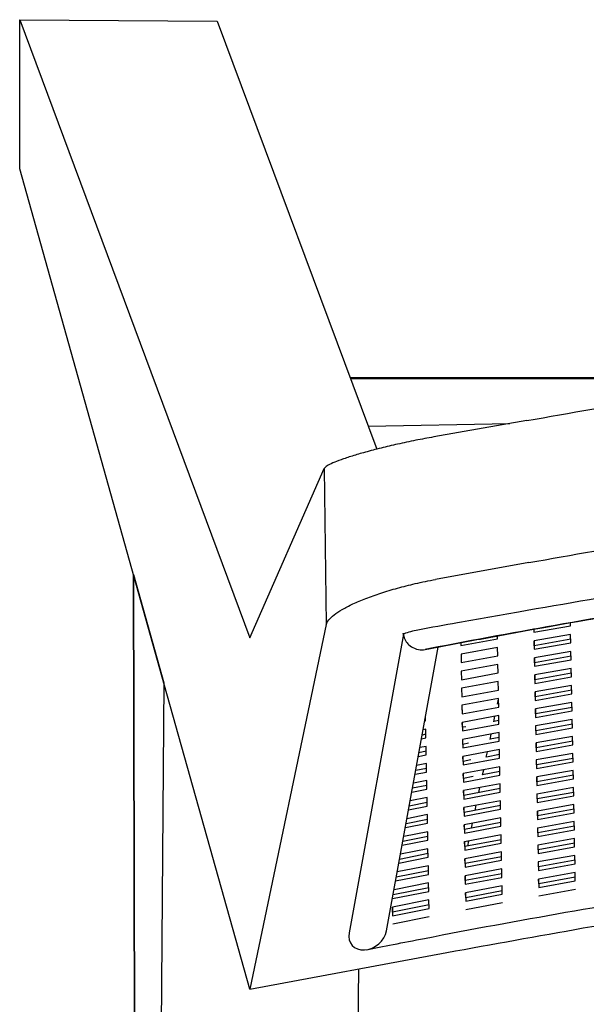
# Model space of a CAD drawing. Units: millimetres. Extents: x 963 to 3092, y 686 to 2807.
# Drawn here: x 963 to 1041, y 2672 to 2807 of the extents above; entities that cross this region are included whole.
import ezdxf

# ---------------------------------------------------------------- set-up
doc = ezdxf.new("R2010")
doc.units = ezdxf.units.MM

msp = doc.modelspace()

# ---------------------------------------------------------------- linework, layer by layer
at = {"color": 7, "linetype": 'Continuous', "lineweight": 25}
for p, q in [((963.14, 2786.52), (963.14, 2806.91)), ((963.14, 2806.91), (994.61, 2722.39)), ((963.14, 2806.91), (990.17, 2806.71)), ((990.17, 2806.71), (1011.97, 2748.19)), ((982.96, 2715.91), (963.14, 2786.52)), ((1067.2, 2757.97), (1008.33, 2757.97)), ((1066.34, 2757.82), (1008.38, 2757.82)), ((1010.8, 2751.32), (1030.18, 2751.7)), ((1032.51, 2752.11), (1019.76, 2749.87)), ((994.61, 2722.39), (1004.79, 2745.54)), ((1004.79, 2745.54), (1005.07, 2724.21)), ((1032.77, 2732.7), (1020.02, 2730.4)), ((978.71, 2731.05), (978.95, 2603.79)), ((978.95, 2603.8), (978.71, 2731.04)), ((978.71, 2731.04), (982.85, 2716.27)), ((1038.47, 2724.05), (1038.46, 2724.44)), ((1005.07, 2724.21), (994.61, 2674.39)), ((1033.46, 2723.55), (1033.47, 2723.17)), ((1033.47, 2723.17), (1038.47, 2724.05)), ((1033.47, 2723.66), (1033.47, 2723.17)), ((1015.62, 2722.91), (1008.19, 2682.08)), ((1015.6, 2723.02), (1015.72, 2722.41)), ((1023.47, 2721.35), (1028.47, 2722.27)), ((1023.47, 2721.82), (1023.47, 2721.35)), ((1028.47, 2722.27), (1028.47, 2722.66)), ((1038.49, 2722.88), (1033.49, 2722)), ((1033.49, 2722), (1033.52, 2720.84)), ((1033.51, 2721.33), (1033.5, 2722)), ((1038.51, 2722.21), (1033.51, 2721.33)), ((1038.51, 2721.72), (1038.49, 2722.88)), ((1013.32, 2682.36), (1020.38, 2721.14)), ((1023.47, 2721.73), (1023.47, 2721.35)), ((1028.49, 2721.1), (1023.5, 2720.18)), ((1028.52, 2719.94), (1028.49, 2721.1)), ((1033.51, 2721.33), (1033.52, 2720.84)), ((1033.52, 2720.84), (1038.51, 2721.72)), ((1038.54, 2720.55), (1033.54, 2719.67)), ((1038.56, 2719.39), (1038.54, 2720.55)), ((1023.5, 2720.18), (1023.52, 2719.01)), ((1023.52, 2719.01), (1028.52, 2719.94)), ((1023.52, 2719.49), (1023.52, 2719.01)), ((1033.54, 2719.67), (1033.56, 2718.51)), ((1033.56, 2719), (1033.55, 2719.67)), ((1038.56, 2719.88), (1033.56, 2719)), ((1033.56, 2718.51), (1038.56, 2719.39)), ((1028.54, 2718.77), (1023.54, 2717.85)), ((1023.54, 2717.85), (1023.56, 2716.68)), ((1028.56, 2717.6), (1028.54, 2718.77)), ((1033.56, 2719), (1033.56, 2718.51)), ((1038.58, 2718.23), (1033.58, 2717.34)), ((1038.6, 2717.06), (1038.58, 2718.23)), ((1023.56, 2716.68), (1028.56, 2717.6)), ((1023.56, 2717.16), (1023.56, 2716.68)), ((1028.58, 2716.44), (1023.58, 2715.51)), ((1028.61, 2715.27), (1028.58, 2716.44)), ((1033.58, 2717.34), (1033.6, 2716.18)), ((1033.6, 2716.67), (1033.59, 2717.34)), ((1038.6, 2717.56), (1033.6, 2716.67)), ((1033.6, 2716.18), (1038.6, 2717.06)), ((1033.6, 2716.67), (1033.6, 2716.18)), ((982.85, 2716.27), (982.18, 2629.82)), ((994.61, 2674.39), (982.96, 2715.91)), ((1023.58, 2715.51), (1023.61, 2714.35)), ((1023.61, 2714.35), (1028.61, 2715.27)), ((1038.62, 2715.9), (1033.63, 2715.01)), ((1033.65, 2714.34), (1033.63, 2715.02)), ((1033.63, 2715.01), (1033.65, 2713.85)), ((1038.65, 2715.23), (1033.65, 2714.34)), ((1038.65, 2714.74), (1038.62, 2715.9)), ((1023.61, 2714.83), (1023.61, 2714.35)), ((1028.63, 2714.11), (1023.63, 2713.18)), ((1028.49, 2713.35), (1028.63, 2714.02)), ((1028.65, 2712.94), (1028.63, 2714.11)), ((1033.65, 2713.85), (1038.65, 2714.74)), ((1033.65, 2714.34), (1033.65, 2713.85)), ((1023.63, 2713.18), (1023.65, 2712.01)), ((1023.65, 2712.01), (1028.65, 2712.94)), ((1023.65, 2712.51), (1023.65, 2712.63)), ((1023.65, 2712.51), (1023.65, 2712.01)), ((1023.68, 2712.51), (1023.65, 2712.51)), ((1028.65, 2713.44), (1028.5, 2713.41)), ((1038.67, 2713.58), (1033.67, 2712.69)), ((1033.67, 2712.69), (1033.69, 2711.52)), ((1033.69, 2712.02), (1033.68, 2712.69)), ((1038.69, 2712.9), (1033.69, 2712.02)), ((1033.69, 2711.52), (1038.69, 2712.41)), ((1038.69, 2712.41), (1038.67, 2713.58)), ((1018.54, 2711.04), (1018.65, 2711.06)), ((1018.65, 2711.56), (1018.63, 2711.55)), ((1018.65, 2711.06), (1018.64, 2711.62)), ((1028.67, 2711.78), (1023.67, 2710.85)), ((1027.98, 2710.93), (1028.14, 2711.68)), ((1028.69, 2711.11), (1027.99, 2710.97)), ((1028.69, 2710.61), (1028.67, 2711.78)), ((1033.69, 2712.02), (1033.69, 2711.52)), ((1038.71, 2711.25), (1033.71, 2710.36)), ((1038.74, 2710.09), (1038.71, 2711.25)), ((1018.68, 2709.9), (1018.32, 2709.83)), ((1018.7, 2708.73), (1018.68, 2709.9)), ((1023.67, 2710.85), (1023.7, 2709.68)), ((1023.69, 2710.18), (1023.68, 2710.85)), ((1024.14, 2710.26), (1023.69, 2710.18)), ((1023.69, 2710.18), (1023.7, 2709.68)), ((1023.7, 2709.68), (1028.69, 2710.61)), ((1033.71, 2710.36), (1033.74, 2709.2)), ((1033.74, 2709.69), (1033.72, 2710.36)), ((1038.73, 2710.58), (1033.74, 2709.69)), ((1033.74, 2709.2), (1038.74, 2710.09)), ((1033.74, 2709.69), (1033.74, 2709.2)), ((1018.1, 2708.61), (1018.7, 2708.73)), ((1018.7, 2709.22), (1018.19, 2709.12)), ((1028.72, 2709.45), (1023.72, 2708.52)), ((1023.72, 2708.52), (1023.74, 2707.35)), ((1023.74, 2707.84), (1023.73, 2708.52)), ((1023.74, 2707.35), (1028.74, 2708.28)), ((1027.47, 2708.5), (1027.63, 2709.24)), ((1028.74, 2708.78), (1027.48, 2708.54)), ((1028.74, 2708.28), (1028.72, 2709.45)), ((1038.76, 2708.92), (1033.76, 2708.03)), ((1038.78, 2707.76), (1038.76, 2708.92)), ((1018.72, 2707.56), (1017.87, 2707.4)), ((1018.74, 2706.4), (1018.72, 2707.56)), ((1024.53, 2707.99), (1023.74, 2707.84)), ((1023.74, 2707.84), (1023.74, 2707.35)), ((1028.76, 2707.12), (1023.76, 2706.18)), ((1028.78, 2705.95), (1028.76, 2707.12)), ((1033.76, 2708.03), (1033.78, 2706.87)), ((1033.78, 2707.36), (1033.77, 2708.03)), ((1038.78, 2708.26), (1033.78, 2707.36)), ((1033.78, 2706.87), (1038.78, 2707.76)), ((1033.78, 2707.36), (1033.78, 2706.87)), ((1017.65, 2706.18), (1018.74, 2706.4)), ((1018.74, 2706.89), (1017.75, 2706.7)), ((1023.76, 2706.18), (1023.78, 2705.02)), ((1023.78, 2705.51), (1023.77, 2706.19)), ((1023.78, 2705.02), (1028.78, 2705.95)), ((1024.86, 2705.71), (1023.78, 2705.51)), ((1026.96, 2706.08), (1027.12, 2706.81)), ((1028.78, 2706.45), (1026.97, 2706.11)), ((1038.8, 2706.6), (1033.8, 2705.71)), ((1033.8, 2705.71), (1033.83, 2704.54)), ((1033.82, 2705.04), (1033.81, 2705.71)), ((1038.82, 2705.93), (1033.82, 2705.04)), ((1038.82, 2705.44), (1038.8, 2706.6)), ((1018.78, 2704.56), (1017.3, 2704.27)), ((1018.76, 2705.23), (1017.43, 2704.97)), ((1018.79, 2704.06), (1018.76, 2705.23)), ((1023.78, 2705.51), (1023.78, 2705.02)), ((1028.8, 2704.79), (1023.81, 2703.85)), ((1026.45, 2703.66), (1026.6, 2704.38)), ((1028.83, 2703.63), (1028.8, 2704.79)), ((1033.82, 2705.04), (1033.83, 2704.54)), ((1033.83, 2704.54), (1038.82, 2705.44)), ((1038.85, 2704.28), (1033.85, 2703.38)), ((1038.87, 2703.11), (1038.85, 2704.28)), ((1018.81, 2702.89), (1016.99, 2702.54)), ((1017.21, 2703.75), (1018.79, 2704.06)), ((1018.83, 2701.73), (1018.81, 2702.89)), ((1023.81, 2703.85), (1023.83, 2702.69)), ((1023.83, 2703.18), (1023.81, 2703.85)), ((1023.83, 2702.69), (1028.83, 2703.63)), ((1025.14, 2703.43), (1023.83, 2703.18)), ((1023.83, 2703.18), (1023.83, 2702.69)), ((1028.83, 2704.12), (1026.46, 2703.67)), ((1033.85, 2703.38), (1033.87, 2702.22)), ((1033.87, 2702.71), (1033.86, 2703.38)), ((1038.87, 2703.61), (1033.87, 2702.71)), ((1033.87, 2702.22), (1038.87, 2703.11)), ((1016.77, 2701.32), (1018.83, 2701.73)), ((1018.83, 2702.22), (1016.86, 2701.84)), ((1028.85, 2702.46), (1023.85, 2701.52)), ((1028.87, 2701.79), (1023.87, 2700.85)), ((1025.95, 2701.24), (1026.09, 2701.94)), ((1028.87, 2701.3), (1028.85, 2702.46)), ((1033.87, 2702.71), (1033.87, 2702.22)), ((1038.89, 2701.95), (1033.89, 2701.05)), ((1038.91, 2700.79), (1038.89, 2701.95)), ((1018.85, 2700.56), (1016.55, 2700.11)), ((1018.87, 2699.4), (1018.85, 2700.56)), ((1023.85, 2701.52), (1023.87, 2700.36)), ((1023.87, 2700.85), (1023.86, 2701.52)), ((1023.87, 2700.36), (1028.87, 2701.3)), ((1023.87, 2700.85), (1023.87, 2700.36)), ((1033.89, 2701.05), (1033.91, 2699.89)), ((1033.91, 2700.38), (1033.9, 2701.06)), ((1038.91, 2701.28), (1033.91, 2700.38)), ((1033.91, 2699.89), (1038.91, 2700.79)), ((1033.91, 2700.38), (1033.91, 2699.89)), ((1016.33, 2698.9), (1018.87, 2699.4)), ((1018.87, 2699.89), (1016.42, 2699.41)), ((1028.89, 2700.13), (1023.89, 2699.19)), ((1023.89, 2699.19), (1023.92, 2698.03)), ((1023.92, 2698.52), (1023.9, 2699.19)), ((1028.91, 2699.46), (1023.92, 2698.52)), ((1023.92, 2698.03), (1028.92, 2698.97)), ((1025.44, 2698.81), (1025.58, 2699.51)), ((1028.92, 2698.97), (1028.89, 2700.13)), ((1038.93, 2699.63), (1033.94, 2698.73)), ((1038.96, 2698.96), (1033.96, 2698.06)), ((1038.96, 2698.47), (1038.93, 2699.63)), ((1018.92, 2697.56), (1015.98, 2696.98)), ((1018.9, 2698.23), (1016.11, 2697.68)), ((1018.92, 2697.06), (1018.9, 2698.23)), ((1023.92, 2698.52), (1023.92, 2698.03)), ((1028.94, 2697.81), (1023.94, 2696.86)), ((1028.96, 2696.64), (1028.94, 2697.81)), ((1033.94, 2698.73), (1033.96, 2697.57)), ((1033.96, 2698.06), (1033.94, 2698.73)), ((1033.96, 2697.57), (1038.96, 2698.47)), ((1033.96, 2698.06), (1033.96, 2697.57)), ((1015.89, 2696.47), (1018.92, 2697.06)), ((1023.94, 2696.86), (1023.96, 2695.7)), ((1023.96, 2696.19), (1023.95, 2696.86)), ((1028.96, 2697.14), (1023.96, 2696.19)), ((1023.96, 2695.7), (1028.96, 2696.64)), ((1023.96, 2696.19), (1023.96, 2695.7)), ((1024.92, 2696.37), (1025.07, 2697.08)), ((1038.98, 2697.31), (1033.98, 2696.4)), ((1033.98, 2696.4), (1034, 2695.24)), ((1034, 2695.73), (1033.99, 2696.41)), ((1039, 2696.64), (1034, 2695.73)), ((1039, 2696.15), (1038.98, 2697.31)), ((1018.96, 2695.23), (1015.54, 2694.55)), ((1018.94, 2695.9), (1015.66, 2695.25)), ((1018.96, 2694.73), (1018.94, 2695.9)), ((1028.98, 2695.48), (1023.98, 2694.53)), ((1029, 2694.32), (1028.98, 2695.48)), ((1034, 2695.24), (1039, 2696.15)), ((1034, 2695.73), (1034, 2695.24)), ((1039.02, 2694.98), (1034.02, 2694.08)), ((1039.04, 2693.82), (1039.02, 2694.98)), ((1018.98, 2693.57), (1015.22, 2692.82)), ((1015.44, 2694.04), (1018.96, 2694.73)), ((1019.01, 2692.4), (1018.98, 2693.57)), ((1023.98, 2694.53), (1024.01, 2693.37)), ((1024, 2693.86), (1023.99, 2694.54)), ((1029, 2694.81), (1024, 2693.86)), ((1024, 2693.86), (1024.01, 2693.37)), ((1024.01, 2693.37), (1029, 2694.32)), ((1024.41, 2693.94), (1024.56, 2694.64)), ((1034.02, 2694.08), (1034.05, 2692.92)), ((1034.05, 2693.41), (1034.03, 2694.08)), ((1039.04, 2694.32), (1034.05, 2693.41)), ((1034.05, 2692.92), (1039.04, 2693.82)), ((1015, 2691.61), (1019.01, 2692.4)), ((1019.01, 2692.9), (1015.09, 2692.12)), ((1029.03, 2693.15), (1024.03, 2692.21)), ((1024.03, 2692.21), (1024.05, 2691.04)), ((1024.05, 2691.54), (1024.04, 2692.21)), ((1024.04, 2692.15), (1024.05, 2692.21)), ((1029.05, 2692.48), (1024.05, 2691.54)), ((1029.05, 2691.99), (1029.03, 2693.15)), ((1034.05, 2693.41), (1034.05, 2692.92)), ((1039.07, 2692.66), (1034.07, 2691.76)), ((1039.09, 2691.5), (1039.07, 2692.66)), ((1019.03, 2691.24), (1014.78, 2690.4)), ((1019.05, 2690.07), (1019.03, 2691.24)), ((1024.05, 2691.04), (1029.05, 2691.99)), ((1024.05, 2691.54), (1024.05, 2691.04)), ((1029.07, 2690.83), (1024.07, 2689.88)), ((1029.09, 2689.66), (1029.07, 2690.83)), ((1034.07, 2691.76), (1034.09, 2690.59)), ((1034.09, 2691.09), (1034.08, 2691.76)), ((1039.09, 2692), (1034.09, 2691.09)), ((1034.09, 2690.59), (1039.09, 2691.5)), ((1034.09, 2691.09), (1034.09, 2690.59)), ((1014.56, 2689.18), (1019.05, 2690.07)), ((1019.05, 2690.57), (1014.65, 2689.69)), ((1024.07, 2689.88), (1024.09, 2688.71)), ((1024.09, 2689.21), (1024.08, 2689.88)), ((1029.09, 2690.16), (1024.09, 2689.21)), ((1024.09, 2688.71), (1029.09, 2689.66)), ((1039.11, 2690.34), (1034.11, 2689.43)), ((1034.11, 2689.43), (1034.13, 2688.27)), ((1034.13, 2688.76), (1034.12, 2689.43)), ((1039.13, 2689.67), (1034.13, 2688.76)), ((1039.13, 2689.18), (1039.11, 2690.34)), ((1019.09, 2688.24), (1014.21, 2687.27)), ((1019.07, 2688.91), (1014.34, 2687.97)), ((1019.1, 2687.74), (1019.07, 2688.91)), ((1024.09, 2689.21), (1024.09, 2688.71)), ((1029.11, 2688.5), (1024.12, 2687.55)), ((1029.14, 2687.34), (1029.11, 2688.5)), ((1034.13, 2688.27), (1039.13, 2689.18)), ((1034.13, 2688.76), (1034.13, 2688.27)), ((1014.12, 2686.75), (1019.1, 2687.74)), ((1024.12, 2687.55), (1024.14, 2686.39)), ((1024.14, 2686.88), (1024.12, 2687.55)), ((1029.14, 2687.83), (1024.14, 2686.88)), ((1024.14, 2686.39), (1029.14, 2687.34)), ((1024.14, 2686.88), (1024.14, 2686.39)), ((1039.16, 2688.02), (1034.16, 2687.11)), ((1034.16, 2687.11), (1034.16, 2687.09)), ((1039.16, 2688), (1039.16, 2688.02)), ((1019.12, 2686.58), (1014.12, 2685.58)), ((1014.12, 2685.58), (1014.14, 2684.42)), ((1014.14, 2684.91), (1014.13, 2685.58)), ((1019.14, 2685.91), (1014.14, 2684.91)), ((1014.14, 2684.42), (1019.14, 2685.41)), ((1019.14, 2685.41), (1019.12, 2686.58)), ((1029.16, 2686.18), (1024.16, 2685.22)), ((1029.16, 2686.16), (1029.16, 2686.18)), ((1014.14, 2684.91), (1014.14, 2684.42)), ((1019.16, 2684.25), (1014.16, 2683.25)), ((1019.16, 2684.24), (1019.16, 2684.25)), ((1024.16, 2685.22), (1024.16, 2685.21)), ((1014.16, 2683.25), (1014.16, 2683.25)), ((994.61, 2674.39), (1021.58, 2679.39)), ((1009.14, 2629.8), (1009.51, 2677.15))]:
    msp.add_line(p, q, dxfattribs=at)
msp.add_arc((961.69, 2712.27), 54.98, 10.6263, 11.2833, dxfattribs=at)
for centre, major_axis, ratio, start_param, end_param in [((1019.77, 2745.54), (15, 0.09), 0.118951, 3.08181, 3.088432), ((1010.75, 2682.22), (2.19, 1.8), 0.787828, 2.392092, 5.533684)]:
    msp.add_ellipse(centre, major_axis=major_axis, ratio=ratio, start_param=start_param, end_param=end_param, dxfattribs=at)
for points, knots in [([(1032.51, 2752.11), (1044.37, 2754.19), (1068.07, 2758.34), (1103.83, 2763.26), (1139.68, 2767.2), (1175.61, 2770.07), (1211.59, 2771.9), (1247.61, 2772.69), (1284.83, 2772.42), (1323.23, 2770.96), (1362.78, 2768.21), (1402.24, 2764.16), (1441.6, 2758.93), (1467.67, 2754.38), (1480.71, 2752.11)], [0, 0, 0, 0, 0.080181, 0.160266, 0.240276, 0.320228, 0.40014, 0.480031, 0.559916, 0.647806, 0.735735, 0.823728, 0.911808, 1, 1, 1, 1]), ([(1032.77, 2732.7), (1044.61, 2734.78), (1068.29, 2738.94), (1104, 2743.85), (1139.81, 2747.79), (1175.7, 2750.66), (1211.64, 2752.5), (1247.62, 2753.28), (1284.8, 2753.01), (1323.16, 2751.56), (1362.66, 2748.8), (1402.08, 2744.75), (1441.39, 2739.53), (1467.43, 2734.98), (1480.46, 2732.7)], [0, 0, 0, 0, 0.080182, 0.160268, 0.240278, 0.320229, 0.400141, 0.480031, 0.559916, 0.647805, 0.735734, 0.823726, 0.911806, 1, 1, 1, 1]), ([(1019.76, 2749.87), (1018.94, 2749.72), (1017.27, 2749.41), (1014.83, 2748.89), (1012.51, 2748.34), (1010.41, 2747.79), (1008.56, 2747.25), (1007.06, 2746.76), (1005.9, 2746.3), (1005.08, 2745.89), (1004.9, 2745.66), (1004.8, 2745.55)], [0, 0, 0, 0, 0.110019, 0.223176, 0.333212, 0.446545, 0.554751, 0.666184, 0.772935, 0.882763, 1, 1, 1, 1]), ([(1481.88, 2725.93), (1470.09, 2727.99), (1446.47, 2732.11), (1410.77, 2737), (1374.82, 2740.95), (1338.65, 2743.85), (1302.28, 2745.71), (1265.76, 2746.51), (1227.98, 2746.24), (1189.1, 2744.76), (1149.23, 2741.97), (1109.63, 2737.91), (1070.31, 2732.69), (1044.32, 2728.18), (1031.34, 2725.93)], [0, 0, 0, 0, 0.079319, 0.158873, 0.238678, 0.318753, 0.399116, 0.479784, 0.560596, 0.649148, 0.737341, 0.825198, 0.912743, 1, 1, 1, 1]), ([(1494.62, 2720.8), (1492.11, 2721.29), (1483.16, 2723), (1467.75, 2725.74), (1448.36, 2728.89), (1428.92, 2731.73), (1409.44, 2734.27), (1389.91, 2736.5), (1370.36, 2738.43), (1350.77, 2740.05), (1331.16, 2741.37), (1311.53, 2742.38), (1291.88, 2743.08), (1272.23, 2743.48), (1252.57, 2743.57), (1232.92, 2743.35), (1213.27, 2742.83), (1193.63, 2742), (1174, 2740.86), (1154.4, 2739.42), (1134.83, 2737.67), (1115.28, 2735.62), (1095.77, 2733.26), (1076.31, 2730.6), (1056.89, 2727.63), (1037.86, 2724.41), (1025.11, 2722.07), (1018.81, 2720.85), (1018.6, 2720.81)], [0, 0, 0, 0, 0.016053, 0.057085, 0.098117, 0.139149, 0.180181, 0.221213, 0.262245, 0.303277, 0.344309, 0.385341, 0.426372, 0.467404, 0.508436, 0.549468, 0.5905, 0.631532, 0.672564, 0.713595, 0.754627, 0.795659, 0.836691, 0.877723, 0.918755, 0.959787, 0.998659, 1, 1, 1, 1]), ([(1018.61, 2720.8), (1021.12, 2721.29), (1030.06, 2723), (1045.48, 2725.74), (1064.87, 2728.89), (1084.31, 2731.73), (1103.79, 2734.27), (1123.31, 2736.5), (1142.87, 2738.43), (1162.46, 2740.05), (1182.07, 2741.37), (1201.7, 2742.38), (1221.34, 2743.08), (1241, 2743.48), (1260.65, 2743.57), (1280.31, 2743.35), (1299.96, 2742.83), (1319.6, 2742), (1339.22, 2740.86), (1358.83, 2739.42), (1378.4, 2737.67), (1397.95, 2735.62), (1417.45, 2733.26), (1436.92, 2730.6), (1456.34, 2727.63), (1475.37, 2724.41), (1488.11, 2722.07), (1494.41, 2720.85), (1494.62, 2720.81)], [0, 0, 0, 0, 0.016053, 0.057085, 0.098117, 0.139149, 0.180181, 0.221213, 0.262245, 0.303277, 0.344309, 0.385341, 0.426372, 0.467404, 0.508436, 0.549468, 0.5905, 0.631532, 0.672564, 0.713595, 0.754627, 0.795659, 0.836691, 0.877723, 0.918755, 0.959787, 0.998659, 1, 1, 1, 1]), ([(1005.07, 2724.21), (1005.15, 2724.42), (1005.32, 2724.84), (1006.08, 2725.55), (1007.2, 2726.28), (1008.67, 2727.04), (1010.46, 2727.79), (1012.52, 2728.53), (1014.79, 2729.21), (1017.32, 2729.86), (1019.09, 2730.21), (1020.02, 2730.4)], [0, 0, 0, 0, 0.108649, 0.2173, 0.325906, 0.434519, 0.544013, 0.653516, 0.764847, 0.876185, 1, 1, 1, 1]), ([(1031.34, 2725.93), (1028.57, 2725.44), (1023.99, 2724.64), (1019.42, 2723.8), (1017.61, 2723.47)], [0, 0, 0, 0, 0.6045797, 1, 1, 1, 1]), ([(1017.61, 2723.47), (1017.27, 2723.4), (1016.59, 2723.25), (1015.94, 2723.05), (1015.65, 2722.93), (1015.61, 2722.92)], [0, 0, 0, 0, 0.2239652, 0.4479848, 0.4784197, 0.4784197, 0.4784197, 0.4784197]), ([(1015.72, 2722.41), (1015.78, 2722.28), (1015.95, 2721.91), (1016.43, 2721.36), (1017.21, 2720.88), (1018, 2720.68), (1018.39, 2720.79), (1018.61, 2720.8)], [0, 0, 0, 0, 0.099852, 0.278293, 0.526269, 0.870436, 1, 1, 1, 1]), ([(1010.6, 2679.77), (1012.69, 2680.18), (1022.01, 2682.03), (1037.79, 2684.93), (1057.16, 2688.19), (1076.58, 2691.15), (1096.05, 2693.81), (1115.56, 2696.16), (1135.1, 2698.2), (1154.68, 2699.95), (1174.28, 2701.38), (1193.9, 2702.51), (1213.54, 2703.34), (1233.19, 2703.86), (1252.85, 2704.07), (1272.51, 2703.97), (1292.16, 2703.57), (1311.81, 2702.87), (1331.44, 2701.85), (1351.05, 2700.53), (1370.63, 2698.91), (1390.19, 2696.98), (1409.71, 2694.74), (1429.2, 2692.2), (1448.63, 2689.36), (1468.02, 2686.21), (1486.29, 2682.97), (1498.07, 2680.66), (1502.63, 2679.77)], [0, 0, 0, 0, 0.01785, 0.057399, 0.096948, 0.136496, 0.176045, 0.215594, 0.255143, 0.294691, 0.33424, 0.373789, 0.413337, 0.452886, 0.492435, 0.531983, 0.571532, 0.611081, 0.650629, 0.690178, 0.729727, 0.769275, 0.808824, 0.848373, 0.887921, 0.92747, 0.967019, 1, 1, 1, 1]), ([(1021.58, 2679.39), (1034, 2681.64), (1058.85, 2686.14), (1096.34, 2691.46), (1133.94, 2695.73), (1171.63, 2698.84), (1209.38, 2700.83), (1247.17, 2701.67), (1283.91, 2701.4), (1319.58, 2700.11), (1354.16, 2697.9), (1388.69, 2694.74), (1423.13, 2690.61), (1457.49, 2685.6), (1480.26, 2681.46), (1491.65, 2679.39)], [0, 0, 0, 0, 0.080187, 0.160276, 0.240285, 0.320235, 0.400143, 0.480029, 0.55991, 0.633146, 0.706408, 0.779709, 0.853065, 0.926491, 1, 1, 1, 1])]:
    msp.add_open_spline(points, degree=3, knots=knots, dxfattribs=at)

doc.saveas('drawing.dxf')
